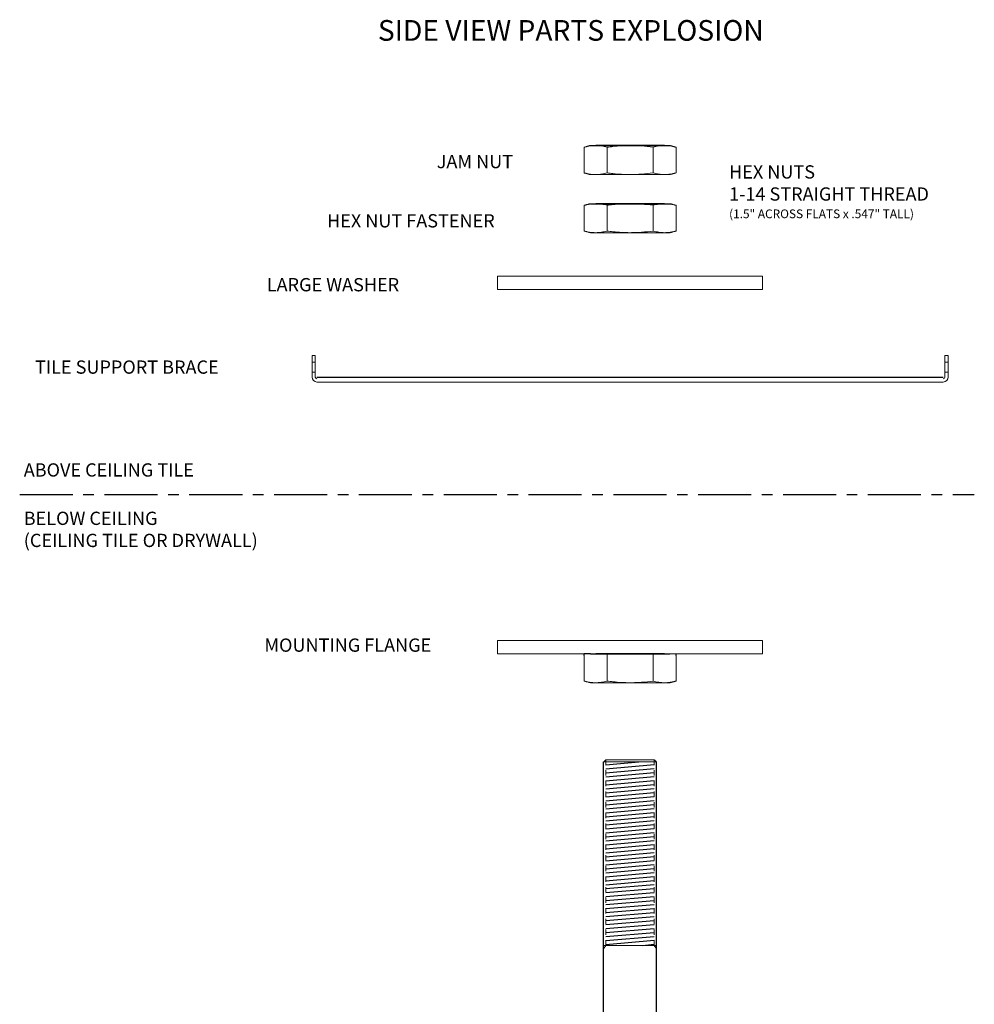
# Model space of a CAD drawing. Extents: x -33 to 78, y -156 to -88.
# Drawn here: x -31 to -13, y -122 to -103 of the extents above; entities that cross this region are included whole.
import ezdxf

# ---------------------------------------------------------------- set-up
doc = ezdxf.new("R2010")
doc.units = 0
doc.header["$MEASUREMENT"] = 0
doc.linetypes.add('CENTERX2', pattern=[0.8, 0.5, -0.1, 0.1, -0.1])
doc.linetypes.add('HIDDEN', pattern=[0.075, 0.05, -0.025])
doc.layers.get('0').update_dxf_attribs({"linetype": 'CONTINUOUS'})

msp = doc.modelspace()

# ---------------------------------------------------------------- hatches: boundary and pattern name
h = msp.add_hatch()
h.set_pattern_fill('ANSI31', color=256, scale=0.6, angle=320, style=0)
h.set_pattern_definition([(5, (-159.97955, 40.254184), (-0.00653668, 0.074714602), [])])
h.paths.add_polyline_path([(-19.650682, -120.79293), (-18.736682, -120.79293), (-18.736682, -117.33593), (-19.650682, -117.33593)])

# ---------------------------------------------------------------- linework, layer by layer
at = {"color": 7, "linetype": 'Continuous', "lineweight": 15}
for p, q in [((-20.059707, -106.229691), (-20.059707, -105.744993)), ((-19.626695, -106.229691), (-19.626695, -105.744993)), ((-18.760669, -106.229691), (-18.760669, -105.744993)), ((-18.327657, -106.229691), (-18.327657, -105.744993)), ((-19.943682, -106.26078), (-19.843201, -106.26078)), ((-19.843201, -106.26078), (-19.193682, -106.26078)), ((-19.193682, -106.26078), (-18.544163, -106.26078)), ((-18.544163, -106.26078), (-18.443682, -106.26078)), ((-20.059707, -107.325306), (-20.059707, -106.840609)), ((-19.626695, -107.325306), (-19.626695, -106.840609)), ((-18.760669, -107.325306), (-18.760669, -106.840609)), ((-18.327657, -107.325306), (-18.327657, -106.840609)), ((-19.943682, -107.356395), (-19.843201, -107.356395)), ((-19.843201, -107.356395), (-19.193682, -107.356395)), ((-19.193682, -107.356395), (-18.544163, -107.356395)), ((-18.544163, -107.356395), (-18.443682, -107.356395)), ((-21.693682, -108.17904), (-19.193682, -108.17904)), ((-19.193682, -108.17904), (-16.693682, -108.17904)), ((-21.693682, -108.42904), (-19.193682, -108.42904)), ((-19.193682, -108.42904), (-16.693682, -108.42904)), ((-25.131182, -109.671879), (-25.193682, -109.671879)), ((-25.193682, -109.79688), (-25.193682, -109.671879)), ((-25.131182, -109.671879), (-25.131182, -109.79688)), ((-13.256182, -109.671879), (-13.193682, -109.671879)), ((-13.256182, -109.79688), (-13.256182, -109.671879)), ((-13.193682, -109.671879), (-13.193682, -109.79688)), ((-25.193682, -109.79688), (-25.193682, -109.98438)), ((-25.131182, -109.79688), (-25.193682, -109.79688)), ((-25.131182, -109.79688), (-25.131182, -109.98438)), ((-13.256182, -109.79688), (-13.256182, -109.98438)), ((-13.256182, -109.79688), (-13.193682, -109.79688)), ((-13.193682, -109.79688), (-13.193682, -109.98438)), ((-25.193682, -110.07813), (-25.193682, -109.98438)), ((-25.193682, -109.98438), (-25.131182, -109.98438)), ((-25.131182, -109.98438), (-25.131182, -110.07813)), ((-13.256182, -110.07813), (-13.256182, -109.98438)), ((-13.193682, -109.98438), (-13.256182, -109.98438)), ((-13.193682, -109.98438), (-13.193682, -110.07813)), ((-19.724932, -110.17188), (-25.099932, -110.17188)), ((-13.287432, -110.17188), (-19.724932, -110.17188)), ((-21.693682, -115.294372), (-21.693682, -115.044372)), ((-21.693682, -115.044372), (-21.521807, -115.044372)), ((-21.521807, -115.044372), (-21.240557, -115.044372)), ((-21.240557, -115.044372), (-19.709307, -115.044372)), ((-19.709307, -115.044372), (-18.678057, -115.044372)), ((-18.678057, -115.044372), (-17.146807, -115.044372)), ((-17.146807, -115.044372), (-16.865557, -115.044372)), ((-16.865557, -115.044372), (-16.693682, -115.044372)), ((-16.693682, -115.044372), (-16.693682, -115.294372)), ((-21.693682, -115.294372), (-21.521807, -115.294372)), ((-21.521807, -115.294372), (-21.240557, -115.294372)), ((-21.240557, -115.294372), (-19.709307, -115.294372)), ((-20.059707, -115.810158), (-20.059707, -115.325461)), ((-19.657182, -115.294372), (-19.943682, -115.294372)), ((-19.657182, -115.294372), (-18.730182, -115.294372)), ((-19.626695, -115.810158), (-19.626695, -115.294372)), ((-18.760669, -115.810158), (-18.760669, -115.294372)), ((-18.443682, -115.294372), (-18.730182, -115.294372)), ((-18.678057, -115.294372), (-17.146807, -115.294372)), ((-18.327657, -115.810158), (-18.327657, -115.325461)), ((-17.146807, -115.294372), (-16.865557, -115.294372)), ((-16.865557, -115.294372), (-16.693682, -115.294372)), ((-19.943682, -115.841247), (-19.843201, -115.841247)), ((-19.843201, -115.841247), (-19.193682, -115.841247)), ((-19.193682, -115.841247), (-18.544163, -115.841247)), ((-18.544163, -115.841247), (-18.443682, -115.841247)), ((-19.650682, -117.29293), (-18.736682, -117.29293)), ((-18.693682, -117.33593), (-19.693682, -117.33593))]:
    msp.add_line(p, q, dxfattribs=at)
for p, q in [((-19.943682, -105.713905), (-18.443682, -105.713905)), ((-18.544163, -105.713905), (-19.843201, -105.713905)), ((-19.943682, -106.80952), (-18.443682, -106.80952)), ((-18.544163, -106.80952), (-19.843201, -106.80952)), ((-25.099932, -110.07813), (-13.287432, -110.07813)), ((-19.943682, -115.294372), (-20.059707, -115.294372)), ((-20.059707, -115.325461), (-20.059707, -115.294372)), ((-20.059707, -115.325461), (-20.059707, -115.294372)), ((-19.943682, -115.294372), (-18.443682, -115.294372)), ((-18.544163, -115.294372), (-19.843201, -115.294372)), ((-18.327657, -115.325461), (-18.327657, -115.294372)), ((-19.693682, -127.942001), (-19.693682, -117.33593)), ((-18.693682, -127.539917), (-18.693682, -117.33593))]:
    msp.add_line(p, q)
at = {"linetype": 'CENTERX2', "ltscale": 2}
msp.add_line((-30.707967, -112.289714), (-12.700827, -112.289714), dxfattribs=at)
at = {"color": 7, "linetype": 'HIDDEN', "lineweight": 0}
for p, q in [((-19.650682, -117.29293), (-19.650682, -120.79293)), ((-18.736682, -120.79293), (-18.736682, -117.29293)), ((-19.650682, -120.79293), (-19.693682, -120.85743)), ((-18.693682, -120.85743), (-18.736682, -120.79293))]:
    msp.add_line(p, q, dxfattribs=at)
at = {"color": 7, "linetype": 'Continuous', "lineweight": 0}
for p, q in [((-18.700874, -120.79293), (-19.693682, -120.79293)), ((-18.693682, -120.79293), (-18.700874, -120.79293))]:
    msp.add_line(p, q, dxfattribs=at)
at = {"color": 7, "linetype": 'Continuous', "lineweight": 15}
for centre, radius, start, end in [((-25.099932, -110.07813), 0.09375, 180, 270), ((-25.099932, -110.07813), 0.03125, 180, 270), ((-13.287432, -110.07813), 0.03125, 270, 0), ((-13.287432, -110.07813), 0.09375, 270, 360)]:
    msp.add_arc(centre, radius, start, end, dxfattribs=at)
for points in [[(-20.059707, -105.744993), (-19.943682, -105.713905)], [(-18.443682, -105.713905), (-18.327657, -105.744993)], [(-19.943682, -106.26078), (-20.059707, -106.229691)], [(-18.327657, -106.229691), (-18.443682, -106.26078)], [(-20.059707, -106.840609), (-19.943682, -106.80952)], [(-18.443682, -106.80952), (-18.327657, -106.840609)], [(-19.943682, -107.356395), (-20.059707, -107.325306)], [(-18.327657, -107.325306), (-18.443682, -107.356395)], [(-21.693682, -108.17904), (-21.693682, -108.42904)], [(-16.693682, -108.42904), (-16.693682, -108.17904)], [(-19.943682, -115.841247), (-20.059707, -115.810158)], [(-18.327657, -115.810158), (-18.443682, -115.841247)], [(-19.650682, -117.29293), (-19.693682, -117.33593)], [(-18.693682, -117.33593), (-18.736682, -117.29293)]]:
    msp.add_open_spline(points, degree=1, dxfattribs=at)
for points, knots in [([(-20.059707, -105.744993), (-20.02383, -105.736407), (-19.969949, -105.723511), (-19.897633, -105.715178), (-19.861353, -105.714329), (-19.843201, -105.713905)], [0, 0, 0, 0, 0.49891947, 0.749289285, 1, 1, 1, 1]), ([(-19.843201, -105.713905), (-19.825155, -105.714336), (-19.770907, -105.715635), (-19.698631, -105.726857), (-19.644705, -105.740453), (-19.626695, -105.744993)], [0, 0, 0, 0, 0.249245406, 0.749270285, 1, 1, 1, 1]), ([(-19.626695, -105.744993), (-19.608631, -105.742638), (-19.572502, -105.737926), (-19.482528, -105.727771), (-19.356333, -105.716648), (-19.247948, -105.71482), (-19.193682, -105.713905)], [0, 0, 0, 0, 0.125793825, 0.25161019, 0.625298887, 1, 1, 1, 1]), ([(-19.193682, -105.713905), (-19.121426, -105.715429), (-18.976565, -105.718485), (-18.83275, -105.736143), (-18.760669, -105.744993)], [0, 0, 0, 0, 0.498790823, 1, 1, 1, 1]), ([(-18.760669, -105.744993), (-18.742756, -105.740447), (-18.706914, -105.731349), (-18.652868, -105.721639), (-18.598598, -105.715127), (-18.562316, -105.714312), (-18.544163, -105.713905)], [0, 0, 0, 0, 0.249371065, 0.498946384, 0.749301625, 1, 1, 1, 1]), ([(-18.544163, -105.713905), (-18.508035, -105.715429), (-18.435604, -105.718485), (-18.363697, -105.736143), (-18.327657, -105.744993)], [0, 0, 0, 0, 0.498790824, 1, 1, 1, 1]), ([(-19.843201, -106.26078), (-19.861247, -106.260351), (-19.906438, -106.259277), (-19.978738, -106.249555), (-20.032696, -106.236317), (-20.059707, -106.229691)], [0, 0, 0, 0, 0.24923732, 0.624163367, 1, 1, 1, 1]), ([(-19.626695, -106.229691), (-19.66259, -106.238275), (-19.725482, -106.253316), (-19.797865, -106.260211), (-19.834123, -106.260666), (-19.843201, -106.26078)], [0, 0, 0, 0, 0.499181577, 0.874612311, 1, 1, 1, 1]), ([(-19.193682, -106.26078), (-19.247791, -106.259845), (-19.356171, -106.257973), (-19.500561, -106.245582), (-19.590547, -106.234245), (-19.626695, -106.229691)], [0, 0, 0, 0, 0.373642197, 0.748394167, 1, 1, 1, 1]), ([(-18.760669, -106.229691), (-18.832424, -106.238277), (-18.940186, -106.251172), (-19.084818, -106.259506), (-19.157378, -106.260355), (-19.193682, -106.26078)], [0, 0, 0, 0, 0.498919398, 0.749288842, 1, 1, 1, 1]), ([(-18.544163, -106.26078), (-18.562209, -106.26036), (-18.598326, -106.259519), (-18.670643, -106.251227), (-18.72463, -106.238312), (-18.760669, -106.229691)], [0, 0, 0, 0, 0.249240977, 0.498834226, 1, 1, 1, 1]), ([(-18.327657, -106.229691), (-18.363534, -106.238277), (-18.417415, -106.251172), (-18.489731, -106.259506), (-18.526011, -106.260355), (-18.544163, -106.26078)], [0, 0, 0, 0, 0.498919469, 0.749289286, 1, 1, 1, 1]), ([(-20.059707, -106.840609), (-20.02383, -106.832023), (-19.969949, -106.819127), (-19.897633, -106.810794), (-19.861353, -106.809945), (-19.843201, -106.80952)], [0, 0, 0, 0, 0.49891947, 0.749289285, 1, 1, 1, 1]), ([(-19.843201, -106.80952), (-19.825155, -106.809952), (-19.770907, -106.81125), (-19.698631, -106.822473), (-19.644705, -106.836068), (-19.626695, -106.840609)], [0, 0, 0, 0, 0.249245406, 0.749270285, 1, 1, 1, 1]), ([(-19.626695, -106.840609), (-19.608631, -106.838253), (-19.572502, -106.833541), (-19.482528, -106.823387), (-19.356333, -106.812264), (-19.247948, -106.810435), (-19.193682, -106.80952)], [0, 0, 0, 0, 0.125793825, 0.25161019, 0.625298887, 1, 1, 1, 1]), ([(-19.193682, -106.80952), (-19.121426, -106.811044), (-18.976565, -106.8141), (-18.83275, -106.831759), (-18.760669, -106.840609)], [0, 0, 0, 0, 0.498790823, 1, 1, 1, 1]), ([(-18.760669, -106.840609), (-18.742756, -106.836062), (-18.706914, -106.826965), (-18.652868, -106.817255), (-18.598598, -106.810742), (-18.562316, -106.809928), (-18.544163, -106.80952)], [0, 0, 0, 0, 0.249371065, 0.498946384, 0.749301625, 1, 1, 1, 1]), ([(-18.544163, -106.80952), (-18.508035, -106.811044), (-18.435604, -106.8141), (-18.363697, -106.831759), (-18.327657, -106.840609)], [0, 0, 0, 0, 0.498790824, 1, 1, 1, 1]), ([(-19.843201, -107.356395), (-19.861247, -107.355966), (-19.906438, -107.354893), (-19.978738, -107.34517), (-20.032696, -107.331933), (-20.059707, -107.325306)], [0, 0, 0, 0, 0.24923732, 0.624163367, 1, 1, 1, 1]), ([(-19.626695, -107.325306), (-19.66259, -107.333891), (-19.725482, -107.348932), (-19.797865, -107.355827), (-19.834123, -107.356281), (-19.843201, -107.356395)], [0, 0, 0, 0, 0.499181577, 0.874612311, 1, 1, 1, 1]), ([(-19.193682, -107.356395), (-19.247791, -107.35546), (-19.356171, -107.353588), (-19.500561, -107.341198), (-19.590547, -107.32986), (-19.626695, -107.325306)], [0, 0, 0, 0, 0.373642197, 0.748394167, 1, 1, 1, 1]), ([(-18.760669, -107.325306), (-18.832424, -107.333893), (-18.940186, -107.346788), (-19.084818, -107.355121), (-19.157378, -107.35597), (-19.193682, -107.356395)], [0, 0, 0, 0, 0.498919398, 0.749288842, 1, 1, 1, 1]), ([(-18.544163, -107.356395), (-18.562209, -107.355975), (-18.598326, -107.355135), (-18.670643, -107.346842), (-18.72463, -107.333927), (-18.760669, -107.325306)], [0, 0, 0, 0, 0.249240977, 0.498834226, 1, 1, 1, 1]), ([(-18.327657, -107.325306), (-18.363534, -107.333893), (-18.417415, -107.346788), (-18.489731, -107.355121), (-18.526011, -107.35597), (-18.544163, -107.356395)], [0, 0, 0, 0, 0.498919469, 0.749289286, 1, 1, 1, 1]), ([(-19.843201, -115.841247), (-19.861247, -115.840818), (-19.906438, -115.839745), (-19.978738, -115.830022), (-20.032696, -115.816785), (-20.059707, -115.810158)], [0, 0, 0, 0, 0.24923732, 0.624163367, 1, 1, 1, 1]), ([(-19.626695, -115.810158), (-19.66259, -115.818743), (-19.725482, -115.833784), (-19.797865, -115.840679), (-19.834123, -115.841133), (-19.843201, -115.841247)], [0, 0, 0, 0, 0.499181577, 0.874612311, 1, 1, 1, 1]), ([(-19.193682, -115.841247), (-19.247791, -115.840312), (-19.356171, -115.83844), (-19.500561, -115.82605), (-19.590547, -115.814712), (-19.626695, -115.810158)], [0, 0, 0, 0, 0.373642197, 0.748394167, 1, 1, 1, 1]), ([(-18.760669, -115.810158), (-18.832424, -115.818745), (-18.940186, -115.83164), (-19.084818, -115.839973), (-19.157378, -115.840822), (-19.193682, -115.841247)], [0, 0, 0, 0, 0.498919398, 0.749288842, 1, 1, 1, 1]), ([(-18.544163, -115.841247), (-18.562209, -115.840827), (-18.598326, -115.839987), (-18.670643, -115.831694), (-18.72463, -115.818779), (-18.760669, -115.810158)], [0, 0, 0, 0, 0.249240977, 0.498834226, 1, 1, 1, 1]), ([(-18.327657, -115.810158), (-18.363534, -115.818745), (-18.417415, -115.83164), (-18.489731, -115.839973), (-18.526011, -115.840822), (-18.544163, -115.841247)], [0, 0, 0, 0, 0.498919469, 0.749289286, 1, 1, 1, 1])]:
    msp.add_open_spline(points, degree=3, knots=knots, dxfattribs=at)

# ---------------------------------------------------------------- texts
at = {"linetype": 'Continuous', "attachment_point": 1}
for s, insert, char_height in [('SIDE VIEW PARTS EXPLOSION', (-23.951065, -103.347791), 0.39), ('JAM NUT', (-22.841052, -105.8903), 0.25), ('HEX NUTS\\P1-14 STRAIGHT THREAD\\P{\\H0.6563x;(1.5" ACROSS FLATS x .547" TALL)}', (-17.326556, -106.08546), 0.25), ('HEX NUT FASTENER', (-24.909604, -107.007519), 0.25), ('LARGE WASHER ', (-26.047314, -108.212107), 0.25), ('TILE SUPPORT BRACE', (-30.418867, -109.765647), 0.25), ('ABOVE CEILING TILE', (-30.631522, -111.704968), 0.25), ('BELOW CEILING \\P(CEILING TILE OR DRYWALL)', (-30.631522, -112.616773), 0.25), ('MOUNTING FLANGE ', (-26.092221, -115.007517), 0.25)]:
    msp.add_mtext(s, dxfattribs=dict(at, insert=insert, char_height=char_height))

doc.saveas('drawing.dxf')
